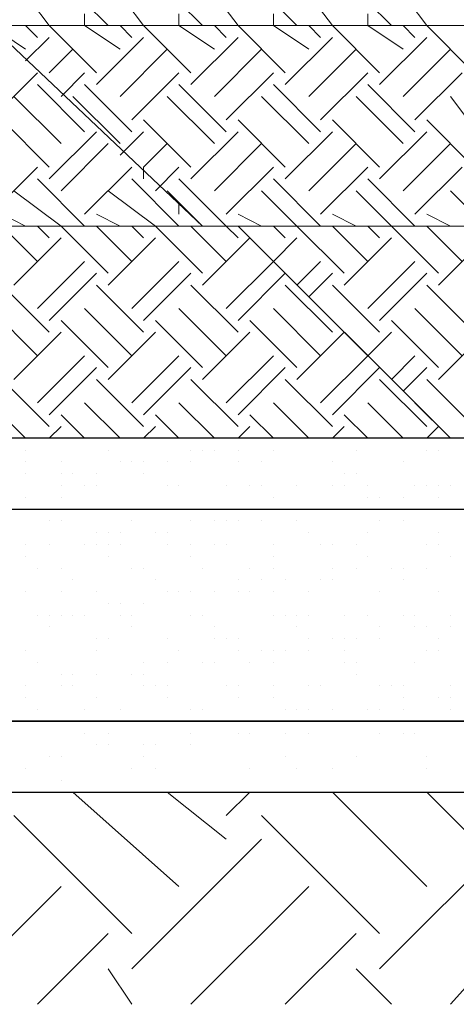
# Model space of a CAD drawing. Units: millimetres. Extents: x 2 to 722, y -302 to 414.
# Drawn here: x 244 to 247, y 107 to 114 of the extents above; entities that cross this region are included whole.
import ezdxf

# ---------------------------------------------------------------- set-up
doc = ezdxf.new("R2010")
doc.units = ezdxf.units.MM
doc.layers.add('PDF_0 DIMENSIONES', color=5, linetype='Continuous')
doc.layers.add('PDF_0 Hatch arena', color=7, linetype='Continuous', true_color=0xb88a5c)
doc.layers.add('PDF_earth', color=7, linetype='Continuous', true_color=0x955d4a)

msp = doc.modelspace()

# ---------------------------------------------------------------- linework, layer by layer
at = {"layer": 'PDF_0 DIMENSIONES', "lineweight": 25}
for points in [[(222.1059, 110.7819), (251.2322, 110.7819), (251.4862, 110.8666), (252.1636, 110.8666)], [(252.0789, 110.7819), (281.2053, 110.7819), (281.4593, 110.7819), (282.2213, 110.7819), (282.1366, 110.7819), (282.052, 110.6973), (282.052, 110.5279), (282.052, 110.3586), (281.9673, 110.0199), (282.052, 109.6812), (282.052, 109.5119), (282.052, 109.4272), (282.1366, 109.3425), (282.1366, 109.2579), (282.2213, 109.2579), (281.4593, 109.2579), (281.2053, 109.2579), (252.1636, 109.2579), (251.4862, 109.2579), (251.2322, 109.2579), (222.1905, 109.2579), (221.5132, 109.2579), (221.1745, 109.2579), (192.2175, 109.2579)]]:
    msp.add_lwpolyline(points, dxfattribs=at)
at = {"layer": 'PDF_0 Hatch arena', "lineweight": 25}
for points in [[(221.0898, 109.2579), (251.0629, 109.2579), (247.5914, 111.29), (217.6184, 111.29)], [(244.2046, 111.29), (244.2046, 111.29)], [(244.2893, 111.29), (244.2893, 111.29)], [(245.0513, 111.29), (245.0513, 111.29)], [(245.5594, 111.29), (245.5594, 111.29)], [(245.7287, 111.29), (245.7287, 111.29)], [(245.8134, 111.29), (245.8134, 111.29)], [(243.6966, 111.2053), (243.6966, 111.2053)], [(244.2893, 111.2053), (244.2893, 111.2053)], [(244.882, 111.2053), (244.882, 111.2053)], [(244.9667, 111.2053), (244.9667, 111.2053)], [(245.0513, 111.2053), (245.0513, 111.2053)], [(245.0513, 111.2053), (245.0513, 111.2053)], [(245.2207, 111.2053), (245.2207, 111.2053)], [(245.4747, 111.2053), (245.4747, 111.2053)], [(245.4747, 111.2053), (245.4747, 111.2053)], [(246.0674, 111.2053), (246.0674, 111.2053)], [(246.5754, 111.2053), (246.5754, 111.2053)], [(246.6601, 111.2053), (246.6601, 111.2053)], [(246.6601, 111.2053), (246.6601, 111.2053)], [(243.6966, 111.1206), (243.6966, 111.1206)], [(243.9506, 111.1206), (243.9506, 111.1206)], [(244.374, 111.1206), (244.374, 111.1206)], [(244.4586, 111.1206), (244.4586, 111.1206)], [(244.4586, 111.1206), (244.4586, 111.1206)], [(244.5433, 111.1206), (244.5433, 111.1206)], [(244.7127, 111.1206), (244.7127, 111.1206)], [(244.882, 111.1206), (244.882, 111.1206)], [(245.2207, 111.1206), (245.2207, 111.1206)], [(245.39, 111.1206), (245.39, 111.1206)], [(245.898, 111.1206), (245.898, 111.1206)], [(246.406, 111.1206), (246.406, 111.1206)], [(243.6966, 111.0359), (243.6966, 111.0359)], [(243.9506, 111.0359), (243.9506, 111.0359)], [(244.0353, 111.0359), (244.0353, 111.0359)], [(244.2046, 111.0359), (244.2046, 111.0359)], [(244.5433, 111.0359), (244.5433, 111.0359)], [(245.9827, 111.0359), (245.9827, 111.0359)], [(246.0674, 111.0359), (246.0674, 111.0359)], [(243.9506, 110.9513), (243.9506, 110.9513)], [(244.12, 110.9513), (244.12, 110.9513)], [(244.2046, 110.9513), (244.2046, 110.9513)], [(244.2046, 110.9513), (244.2046, 110.9513)], [(244.7127, 110.9513), (244.7127, 110.9513)], [(244.7127, 110.9513), (244.7127, 110.9513)], [(244.7127, 110.9513), (244.7127, 110.9513)], [(244.7973, 110.9513), (244.7973, 110.9513)], [(245.136, 110.9513), (245.136, 110.9513)], [(245.3053, 110.9513), (245.3053, 110.9513)], [(245.39, 110.9513), (245.39, 110.9513)], [(245.644, 110.9513), (245.644, 110.9513)], [(245.898, 110.9513), (245.898, 110.9513)], [(245.9827, 110.9513), (245.9827, 110.9513)], [(246.152, 110.9513), (246.152, 110.9513)], [(246.4907, 110.9513), (246.4907, 110.9513)], [(246.5754, 110.9513), (246.5754, 110.9513)], [(246.6601, 110.9513), (246.6601, 110.9513)], [(246.7447, 110.9513), (246.7447, 110.9513)], [(243.6966, 110.8666), (243.6966, 110.8666)], [(243.9506, 110.8666), (243.9506, 110.8666)], [(245.4747, 110.8666), (245.4747, 110.8666)], [(246.152, 110.8666), (246.152, 110.8666)], [(246.2367, 110.8666), (246.2367, 110.8666)], [(246.2367, 110.8666), (246.2367, 110.8666)], [(246.406, 110.8666), (246.406, 110.8666)], [(246.6601, 110.8666), (246.6601, 110.8666)], [(244.12, 110.7819), (244.12, 110.7819)], [(244.9667, 110.7819), (244.9667, 110.7819)], [(245.39, 110.7819), (245.39, 110.7819)], [(245.644, 110.7819), (245.644, 110.7819)], [(245.7287, 110.7819), (245.7287, 110.7819)], [(245.898, 110.7819), (245.898, 110.7819)], [(245.898, 110.7819), (245.898, 110.7819)], [(246.406, 110.7819), (246.406, 110.7819)], [(243.866, 110.6973), (243.866, 110.6973)], [(243.9506, 110.6973), (243.9506, 110.6973)], [(244.4586, 110.6973), (244.4586, 110.6973)], [(244.4586, 110.6973), (244.4586, 110.6973)], [(244.882, 110.6973), (244.882, 110.6973)], [(244.882, 110.6973), (244.882, 110.6973)], [(245.0513, 110.6973), (245.0513, 110.6973)], [(245.136, 110.6973), (245.136, 110.6973)], [(245.2207, 110.6973), (245.2207, 110.6973)], [(245.39, 110.6973), (245.39, 110.6973)], [(245.644, 110.6973), (245.644, 110.6973)], [(245.644, 110.6973), (245.644, 110.6973)], [(246.2367, 110.6973), (246.2367, 110.6973)], [(246.406, 110.6973), (246.406, 110.6973)], [(244.2046, 110.6126), (244.2046, 110.6126)], [(244.2893, 110.6126), (244.2893, 110.6126)], [(244.374, 110.6126), (244.374, 110.6126)], [(244.628, 110.6126), (244.628, 110.6126)], [(244.7127, 110.6126), (244.7127, 110.6126)], [(245.7287, 110.6126), (245.7287, 110.6126)], [(246.152, 110.6126), (246.152, 110.6126)], [(246.6601, 110.6126), (246.6601, 110.6126)], [(243.6966, 110.5279), (243.6966, 110.5279)], [(243.6966, 110.5279), (243.6966, 110.5279)], [(243.6966, 110.5279), (243.6966, 110.5279)], [(243.866, 110.5279), (243.866, 110.5279)], [(244.12, 110.5279), (244.12, 110.5279)], [(244.2046, 110.5279), (244.2046, 110.5279)], [(244.2893, 110.5279), (244.2893, 110.5279)], [(244.374, 110.5279), (244.374, 110.5279)], [(244.7127, 110.5279), (244.7127, 110.5279)], [(244.882, 110.5279), (244.882, 110.5279)], [(245.0513, 110.5279), (245.0513, 110.5279)], [(245.136, 110.5279), (245.136, 110.5279)], [(245.4747, 110.5279), (245.4747, 110.5279)], [(245.8134, 110.5279), (245.8134, 110.5279)], [(245.898, 110.5279), (245.898, 110.5279)], [(246.0674, 110.5279), (246.0674, 110.5279)], [(246.5754, 110.5279), (246.5754, 110.5279)], [(246.6601, 110.5279), (246.6601, 110.5279)], [(243.6966, 110.4433), (243.6966, 110.4433)], [(243.6966, 110.4433), (243.6966, 110.4433)], [(244.2893, 110.4433), (244.2893, 110.4433)], [(244.882, 110.4433), (244.882, 110.4433)], [(245.4747, 110.4433), (245.4747, 110.4433)], [(246.152, 110.4433), (246.152, 110.4433)], [(246.7447, 110.4433), (246.7447, 110.4433)], [(243.7813, 110.3586), (243.7813, 110.3586)], [(243.9506, 110.3586), (243.9506, 110.3586)], [(244.4586, 110.3586), (244.4586, 110.3586)], [(244.5433, 110.3586), (244.5433, 110.3586)], [(244.9667, 110.3586), (244.9667, 110.3586)], [(245.3053, 110.3586), (245.3053, 110.3586)], [(245.4747, 110.3586), (245.4747, 110.3586)], [(245.898, 110.3586), (245.898, 110.3586)], [(246.0674, 110.3586), (246.0674, 110.3586)], [(246.0674, 110.3586), (246.0674, 110.3586)], [(246.3214, 110.3586), (246.3214, 110.3586)], [(246.406, 110.3586), (246.406, 110.3586)], [(246.406, 110.3586), (246.406, 110.3586)], [(246.5754, 110.3586), (246.5754, 110.3586)], [(244.0353, 110.2739), (244.0353, 110.2739)], [(244.628, 110.2739), (244.628, 110.2739)], [(245.2207, 110.2739), (245.2207, 110.2739)], [(245.39, 110.2739), (245.39, 110.2739)], [(245.5594, 110.2739), (245.5594, 110.2739)], [(245.8134, 110.2739), (245.8134, 110.2739)], [(245.8134, 110.2739), (245.8134, 110.2739)], [(245.898, 110.2739), (245.898, 110.2739)], [(246.406, 110.2739), (246.406, 110.2739)], [(243.6966, 110.1892), (243.6966, 110.1892)], [(243.9506, 110.1892), (243.9506, 110.1892)], [(244.2046, 110.1892), (244.2046, 110.1892)], [(244.7127, 110.1892), (244.7127, 110.1892)], [(244.7127, 110.1892), (244.7127, 110.1892)], [(244.7973, 110.1892), (244.7973, 110.1892)], [(244.882, 110.1892), (244.882, 110.1892)], [(245.0513, 110.1892), (245.0513, 110.1892)], [(245.2207, 110.1892), (245.2207, 110.1892)], [(245.3053, 110.1892), (245.3053, 110.1892)], [(245.4747, 110.1892), (245.4747, 110.1892)], [(245.7287, 110.1892), (245.7287, 110.1892)], [(246.2367, 110.1892), (246.2367, 110.1892)], [(246.2367, 110.1892), (246.2367, 110.1892)], [(246.6601, 110.1892), (246.6601, 110.1892)], [(244.2893, 110.1046), (244.2893, 110.1046)], [(244.374, 110.1046), (244.374, 110.1046)], [(244.5433, 110.1046), (244.5433, 110.1046)], [(243.7813, 110.0199), (243.7813, 110.0199)], [(243.7813, 110.0199), (243.7813, 110.0199)], [(243.866, 110.0199), (243.866, 110.0199)], [(243.9506, 110.0199), (243.9506, 110.0199)], [(244.0353, 110.0199), (244.0353, 110.0199)], [(244.12, 110.0199), (244.12, 110.0199)], [(244.374, 110.0199), (244.374, 110.0199)], [(244.4586, 110.0199), (244.4586, 110.0199)], [(244.882, 110.0199), (244.882, 110.0199)], [(244.9667, 110.0199), (244.9667, 110.0199)], [(244.9667, 110.0199), (244.9667, 110.0199)], [(245.4747, 110.0199), (245.4747, 110.0199)], [(245.5594, 110.0199), (245.5594, 110.0199)], [(245.644, 110.0199), (245.644, 110.0199)], [(245.7287, 110.0199), (245.7287, 110.0199)], [(245.9827, 110.0199), (245.9827, 110.0199)], [(246.152, 110.0199), (246.152, 110.0199)], [(246.406, 110.0199), (246.406, 110.0199)], [(246.4907, 110.0199), (246.4907, 110.0199)], [(246.7447, 110.0199), (246.7447, 110.0199)], [(243.866, 109.9352), (243.866, 109.9352)], [(244.4586, 109.9352), (244.4586, 109.9352)], [(245.0513, 109.9352), (245.0513, 109.9352)], [(245.644, 109.9352), (245.644, 109.9352)], [(246.2367, 109.9352), (246.2367, 109.9352)], [(246.4907, 109.9352), (246.4907, 109.9352)], [(246.5754, 109.9352), (246.5754, 109.9352)], [(246.7447, 109.9352), (246.7447, 109.9352)], [(244.2046, 109.8506), (244.2046, 109.8506)], [(244.2893, 109.8506), (244.2893, 109.8506)], [(244.7127, 109.8506), (244.7127, 109.8506)], [(245.0513, 109.8506), (245.0513, 109.8506)], [(245.136, 109.8506), (245.136, 109.8506)], [(245.2207, 109.8506), (245.2207, 109.8506)], [(245.7287, 109.8506), (245.7287, 109.8506)], [(245.898, 109.8506), (245.898, 109.8506)], [(245.9827, 109.8506), (245.9827, 109.8506)], [(246.0674, 109.8506), (246.0674, 109.8506)], [(246.2367, 109.8506), (246.2367, 109.8506)], [(246.2367, 109.8506), (246.2367, 109.8506)], [(246.6601, 109.8506), (246.6601, 109.8506)], [(246.6601, 109.8506), (246.6601, 109.8506)], [(243.6966, 109.7659), (243.6966, 109.7659)], [(244.2046, 109.7659), (244.2046, 109.7659)], [(244.7973, 109.7659), (244.7973, 109.7659)], [(245.2207, 109.7659), (245.2207, 109.7659)], [(245.39, 109.7659), (245.39, 109.7659)], [(245.4747, 109.7659), (245.4747, 109.7659)], [(245.5594, 109.7659), (245.5594, 109.7659)], [(245.7287, 109.7659), (245.7287, 109.7659)], [(245.9827, 109.7659), (245.9827, 109.7659)], [(246.5754, 109.7659), (246.5754, 109.7659)], [(246.6601, 109.7659), (246.6601, 109.7659)], [(243.7813, 109.6812), (243.7813, 109.6812)], [(244.5433, 109.6812), (244.5433, 109.6812)], [(244.7127, 109.6812), (244.7127, 109.6812)], [(244.9667, 109.6812), (244.9667, 109.6812)], [(244.9667, 109.6812), (244.9667, 109.6812)], [(245.0513, 109.6812), (245.0513, 109.6812)], [(245.3053, 109.6812), (245.3053, 109.6812)], [(245.4747, 109.6812), (245.4747, 109.6812)], [(245.9827, 109.6812), (245.9827, 109.6812)], [(246.0674, 109.6812), (246.0674, 109.6812)], [(246.4907, 109.6812), (246.4907, 109.6812)], [(243.9506, 109.5966), (243.9506, 109.5966)], [(243.9506, 109.5966), (243.9506, 109.5966)], [(244.0353, 109.5966), (244.0353, 109.5966)], [(244.2046, 109.5966), (244.2046, 109.5966)], [(244.4586, 109.5966), (244.4586, 109.5966)], [(244.4586, 109.5966), (244.4586, 109.5966)], [(244.5433, 109.5966), (244.5433, 109.5966)], [(246.0674, 109.5966), (246.0674, 109.5966)], [(243.6966, 109.5119), (243.6966, 109.5119)], [(243.9506, 109.5119), (243.9506, 109.5119)], [(243.9506, 109.5119), (243.9506, 109.5119)], [(244.0353, 109.5119), (244.0353, 109.5119)], [(244.5433, 109.5119), (244.5433, 109.5119)], [(244.628, 109.5119), (244.628, 109.5119)], [(244.7127, 109.5119), (244.7127, 109.5119)], [(245.136, 109.5119), (245.136, 109.5119)], [(245.2207, 109.5119), (245.2207, 109.5119)], [(245.4747, 109.5119), (245.4747, 109.5119)], [(245.7287, 109.5119), (245.7287, 109.5119)], [(245.7287, 109.5119), (245.7287, 109.5119)], [(245.8134, 109.5119), (245.8134, 109.5119)], [(246.2367, 109.5119), (246.2367, 109.5119)], [(246.2367, 109.5119), (246.2367, 109.5119)], [(246.3214, 109.5119), (246.3214, 109.5119)], [(246.406, 109.5119), (246.406, 109.5119)], [(246.7447, 109.5119), (246.7447, 109.5119)], [(243.6966, 109.4272), (243.6966, 109.4272)], [(244.2046, 109.4272), (244.2046, 109.4272)], [(244.7127, 109.4272), (244.7127, 109.4272)], [(245.2207, 109.4272), (245.2207, 109.4272)], [(245.4747, 109.4272), (245.4747, 109.4272)], [(246.406, 109.4272), (246.406, 109.4272)], [(246.6601, 109.4272), (246.6601, 109.4272)], [(246.7447, 109.4272), (246.7447, 109.4272)], [(243.7813, 109.3425), (243.7813, 109.3425)], [(244.12, 109.3425), (244.12, 109.3425)], [(244.374, 109.3425), (244.374, 109.3425)], [(244.882, 109.3425), (244.882, 109.3425)], [(244.9667, 109.3425), (244.9667, 109.3425)], [(245.5594, 109.3425), (245.5594, 109.3425)], [(245.644, 109.3425), (245.644, 109.3425)], [(245.7287, 109.3425), (245.7287, 109.3425)], [(245.898, 109.3425), (245.898, 109.3425)], [(246.152, 109.3425), (246.152, 109.3425)], [(246.152, 109.3425), (246.152, 109.3425)], [(246.2367, 109.3425), (246.2367, 109.3425)], [(246.406, 109.3425), (246.406, 109.3425)], [(246.7447, 109.3425), (246.7447, 109.3425)], [(239.0398, 108.7499), (257.3284, 108.7499), (256.7357, 109.2579), (238.1931, 109.2579)], [(244.0353, 109.2579), (244.0353, 109.2579)], [(244.2893, 109.2579), (244.2893, 109.2579)], [(244.9667, 109.2579), (244.9667, 109.2579)], [(244.9667, 109.2579), (244.9667, 109.2579)], [(245.3053, 109.2579), (245.3053, 109.2579)], [(245.4747, 109.2579), (245.4747, 109.2579)], [(245.5594, 109.2579), (245.5594, 109.2579)], [(245.644, 109.2579), (245.644, 109.2579)], [(245.9827, 109.2579), (245.9827, 109.2579)], [(246.3214, 109.2579), (246.3214, 109.2579)], [(246.4907, 109.2579), (246.4907, 109.2579)], [(246.4907, 109.2579), (246.4907, 109.2579)], [(244.12, 109.1732), (244.12, 109.1732)], [(244.2893, 109.1732), (244.2893, 109.1732)], [(244.882, 109.1732), (244.882, 109.1732)], [(244.882, 109.1732), (244.882, 109.1732)], [(245.2207, 109.1732), (245.2207, 109.1732)], [(245.3053, 109.1732), (245.3053, 109.1732)], [(245.5594, 109.1732), (245.5594, 109.1732)], [(245.7287, 109.1732), (245.7287, 109.1732)], [(246.2367, 109.1732), (246.2367, 109.1732)], [(246.406, 109.1732), (246.406, 109.1732)], [(246.4907, 109.1732), (246.4907, 109.1732)], [(244.2046, 109.0885), (244.2046, 109.0885)], [(244.2893, 109.0885), (244.2893, 109.0885)], [(244.5433, 109.0885), (244.5433, 109.0885)], [(244.628, 109.0885), (244.628, 109.0885)], [(244.882, 109.0885), (244.882, 109.0885)], [(243.866, 109.0039), (243.866, 109.0039)], [(243.9506, 109.0039), (243.9506, 109.0039)], [(244.5433, 109.0039), (244.5433, 109.0039)], [(245.5594, 109.0039), (245.5594, 109.0039)], [(246.0674, 109.0039), (246.0674, 109.0039)], [(246.5754, 109.0039), (246.5754, 109.0039)], [(243.6966, 108.9192), (243.6966, 108.9192)], [(244.4586, 108.9192), (244.4586, 108.9192)], [(244.628, 108.9192), (244.628, 108.9192)], [(245.3053, 108.9192), (245.3053, 108.9192)], [(245.3053, 108.9192), (245.3053, 108.9192)], [(245.644, 108.9192), (245.644, 108.9192)], [(245.898, 108.9192), (245.898, 108.9192)], [(246.5754, 108.9192), (246.5754, 108.9192)], [(243.9506, 108.8345), (243.9506, 108.8345)], [(243.7813, 108.7499), (243.7813, 108.7499)]]:
    msp.add_lwpolyline(points, dxfattribs=at)
at = {"layer": 'PDF_earth', "lineweight": 0}
for points in [[(415.5759, 108.7499), (72.7487, 108.7499), (71.5633, 109.8506), (71.2246, 110.9513), (70.632, 112.1366), (70.378, 118.4869), (69.8699, 119.5876), (69.8699, 121.027), (69.3619, 122.7203), (68.9386, 123.3977), (67.4145, 123.567), (65.1284, 123.6517), (64.7051, 123.6517), (62.8424, 123.7364), (61.657, 123.8211), (29.3132, 123.8211)], [(241.5799, 115.2694), (241.9186, 115.6081), (241.6646, 115.7774), (271.7223, 115.7774), (273.1616, 114.2534), (243.1886, 114.2534), (242.9346, 114.5921)], [(244.2046, 113.9147), (243.866, 114.2534), (243.612, 114.5921)], [(244.882, 113.9147), (244.5433, 114.2534), (244.2893, 114.5921)], [(245.5594, 113.9147), (245.2207, 114.2534), (244.9667, 114.5921)], [(246.2367, 113.9147), (245.898, 114.2534), (245.644, 114.5921)], [(246.9141, 113.9147), (246.5754, 114.2534), (246.3214, 114.5921)], [(244.2893, 114.2534), (244.12, 114.4227)], [(244.9667, 114.2534), (244.7973, 114.4227)], [(245.644, 114.2534), (245.4747, 114.4227)], [(246.3214, 114.2534), (246.152, 114.4227)], [(244.374, 114.084), (244.12, 114.2534), (244.12, 114.3381)], [(245.0513, 114.084), (244.7973, 114.2534), (244.7973, 114.3381)], [(245.7287, 114.084), (245.4747, 114.2534), (245.4747, 114.3381)], [(246.406, 114.084), (246.152, 114.2534), (246.152, 114.3381)], [(215.0783, 112.56), (214.909, 112.814), (244.9667, 112.814), (243.4426, 114.2534), (213.4696, 114.2534), (213.6389, 114.084), (213.3002, 113.7454)], [(244.7127, 113.068), (244.9667, 112.814), (274.9397, 112.814), (273.4157, 114.2534), (243.4426, 114.2534), (243.6966, 114.084)], [(243.7813, 114.1687), (243.6966, 114.2534)], [(243.7813, 114.2534), (243.7813, 114.2534)], [(244.4586, 114.1687), (244.374, 114.2534)], [(244.4586, 114.2534), (244.4586, 114.2534)], [(245.136, 114.1687), (245.0513, 114.2534)], [(245.136, 114.2534), (245.136, 114.2534)], [(245.8134, 114.1687), (245.7287, 114.2534)], [(245.8134, 114.2534), (245.8134, 114.2534)], [(246.4907, 114.1687), (246.406, 114.2534)], [(246.4907, 114.2534), (246.4907, 114.2534)], [(243.6966, 113.9994), (243.866, 114.1687)], [(244.2046, 113.83), (244.5433, 114.1687)], [(244.882, 113.83), (245.2207, 114.1687)], [(245.5594, 113.83), (245.898, 114.1687)], [(246.2367, 113.83), (246.5754, 114.1687)], [(243.866, 113.9147), (244.0353, 114.084)], [(244.374, 113.7454), (244.7127, 114.084)], [(245.0513, 113.7454), (245.39, 114.084)], [(245.7287, 113.7454), (246.0674, 114.084)], [(246.406, 113.7454), (246.7447, 114.084)], [(243.4426, 113.576), (243.7813, 113.9147)], [(243.9506, 113.7454), (244.12, 113.9147)], [(244.4586, 113.576), (244.7973, 113.9147)], [(245.136, 113.576), (245.4747, 113.9147)], [(245.8134, 113.576), (246.152, 113.9147)], [(246.4907, 113.576), (246.8294, 113.9147)], [(244.12, 113.4914), (243.7813, 113.83)], [(243.866, 113.83), (243.866, 113.83)], [(244.4586, 113.4914), (244.12, 113.83)], [(245.136, 113.4914), (244.7973, 113.83)], [(245.8134, 113.4914), (245.4747, 113.83)], [(246.4907, 113.4914), (246.152, 113.83)], [(243.9506, 113.4067), (243.612, 113.7454)], [(243.9506, 113.7454), (243.9506, 113.7454)], [(244.374, 113.4067), (244.0353, 113.7454)], [(245.0513, 113.4067), (244.7127, 113.7454)], [(245.7287, 113.4067), (245.39, 113.7454)], [(246.406, 113.4067), (246.0674, 113.7454)], [(246.9987, 113.4067), (246.7447, 113.7454)], [(243.866, 113.2374), (243.5273, 113.576)], [(244.12, 113.576), (244.12, 113.576)], [(244.882, 113.2374), (244.5433, 113.576)], [(245.5594, 113.2374), (245.2207, 113.576)], [(246.2367, 113.2374), (245.898, 113.576)], [(246.9141, 113.2374), (246.5754, 113.576)], [(243.866, 113.1527), (244.2046, 113.4914)], [(244.374, 113.322), (244.5433, 113.4914)], [(244.882, 113.1527), (245.2207, 113.4914)], [(245.5594, 113.1527), (245.898, 113.4914)], [(246.2367, 113.1527), (246.5754, 113.4914)], [(243.9506, 113.068), (244.2893, 113.4067)], [(244.5433, 113.1527), (244.5433, 113.2374), (244.7127, 113.4067)], [(245.0513, 113.068), (245.39, 113.4067)], [(245.7287, 113.068), (246.0674, 113.4067)], [(246.406, 113.068), (246.7447, 113.4067)], [(243.4426, 112.8987), (243.7813, 113.2374)], [(244.12, 112.8987), (244.4586, 113.2374)], [(244.628, 113.068), (244.7973, 113.2374)], [(245.136, 112.8987), (245.4747, 113.2374)], [(245.8134, 112.8987), (246.152, 113.2374)], [(246.4907, 112.8987), (246.8294, 113.2374)], [(243.7813, 112.56), (243.5273, 112.814), (243.4426, 112.814), (243.1039, 113.1527)], [(244.4586, 112.56), (244.2046, 112.814), (244.12, 112.814), (243.7813, 113.1527)], [(245.136, 112.56), (244.882, 112.814), (244.7973, 112.814), (244.4586, 113.1527)], [(245.136, 112.814), (244.7973, 113.1527)], [(246.152, 112.56), (245.898, 112.814), (245.8134, 112.814), (245.4747, 113.1527)], [(246.8294, 112.56), (246.5754, 112.814), (246.4907, 112.814), (246.152, 113.1527)], [(244.2893, 112.4753), (243.9506, 112.814), (243.612, 113.068)], [(244.9667, 112.4753), (244.628, 112.814), (244.2893, 113.068)], [(244.628, 113.068), (244.628, 113.068)], [(245.644, 112.814), (245.39, 113.068)], [(246.6601, 112.4753), (246.3214, 112.814), (246.0674, 113.068)], [(247.3374, 112.4753), (246.9987, 112.814), (246.7447, 113.068)], [(244.7973, 112.8987), (244.7973, 112.9833)], [(243.6966, 112.814), (243.5273, 112.8987)], [(244.374, 112.814), (244.2046, 112.8987)], [(245.39, 112.814), (245.2207, 112.8987)], [(246.0674, 112.814), (245.898, 112.8987)], [(246.7447, 112.814), (246.5754, 112.8987)], [(215.2476, 112.7293), (215.163, 112.814), (215.2476, 112.814), (245.2207, 112.814), (246.7447, 111.29), (216.7717, 111.29), (216.5177, 111.544)], [(243.866, 112.7293), (243.7813, 112.814)], [(243.866, 112.814), (243.866, 112.814)], [(244.5433, 112.7293), (244.4586, 112.814)], [(244.5433, 112.814), (244.5433, 112.814)], [(245.2207, 112.7293), (245.136, 112.814), (245.2207, 112.814), (275.2784, 112.814), (276.7178, 111.29), (246.7447, 111.29), (246.4907, 111.544)], [(245.2207, 112.814), (245.2207, 112.814)], [(245.4747, 112.56), (245.2207, 112.814)], [(245.5594, 112.7293), (245.4747, 112.814)], [(245.5594, 112.814), (245.644, 112.814), (245.9827, 112.4753)], [(246.2367, 112.7293), (246.152, 112.814)], [(246.2367, 112.814), (246.2367, 112.814)], [(243.612, 112.3907), (243.9506, 112.7293)], [(244.2893, 112.3907), (244.628, 112.7293)], [(244.9667, 112.3907), (245.3053, 112.7293)], [(245.136, 112.2213), (245.4747, 112.56), (245.644, 112.7293)], [(245.9827, 112.3907), (246.3214, 112.7293)], [(246.6601, 112.3907), (246.9987, 112.7293)], [(243.7813, 112.2213), (244.12, 112.56)], [(244.4586, 112.2213), (244.7973, 112.56)], [(245.644, 112.3907), (245.8134, 112.56)], [(246.152, 112.2213), (246.4907, 112.56)], [(243.866, 112.1366), (244.2046, 112.4753)], [(244.5433, 112.1366), (244.882, 112.4753)], [(245.2207, 112.1366), (245.5594, 112.4753)], [(245.7287, 112.306), (245.898, 112.4753)], [(246.2367, 112.1366), (246.5754, 112.4753)], [(243.866, 112.052), (243.5273, 112.3907)], [(244.5433, 112.052), (244.2046, 112.3907)], [(245.2207, 112.052), (244.882, 112.3907)], [(245.898, 112.052), (245.5594, 112.3907)], [(245.644, 112.3907), (245.644, 112.3907)], [(246.2367, 112.052), (245.898, 112.3907)], [(246.9141, 112.052), (246.5754, 112.3907)], [(243.7813, 111.8826), (243.4426, 112.2213)], [(244.4586, 111.8826), (244.12, 112.2213)], [(245.136, 111.8826), (244.7973, 112.2213)], [(245.8134, 111.8826), (245.4747, 112.2213)], [(245.8134, 112.2213), (245.8134, 112.2213)], [(246.152, 111.8826), (245.8134, 112.2213)], [(246.8294, 111.8826), (246.4907, 112.2213)], [(244.2893, 111.798), (243.9506, 112.1366)], [(244.9667, 111.798), (244.628, 112.1366)], [(245.644, 111.798), (245.3053, 112.1366)], [(245.898, 112.1366), (245.898, 112.1366)], [(246.6601, 111.798), (246.3214, 112.1366)], [(243.612, 111.7133), (243.9506, 112.052)], [(244.2893, 111.7133), (244.628, 112.052)], [(244.9667, 111.7133), (245.3053, 112.052)], [(245.644, 111.7133), (245.9827, 112.052)], [(245.8134, 111.544), (246.152, 111.8826), (246.3214, 112.052)], [(246.6601, 111.7133), (246.9987, 112.052)], [(243.7813, 111.544), (244.12, 111.8826)], [(244.4586, 111.544), (244.7973, 111.8826)], [(245.136, 111.544), (245.4747, 111.8826)], [(246.3214, 111.7133), (246.4907, 111.8826)], [(243.866, 111.4593), (244.2046, 111.798)], [(244.5433, 111.4593), (244.882, 111.798)], [(245.2207, 111.4593), (245.5594, 111.798)], [(245.898, 111.4593), (246.2367, 111.798)], [(246.406, 111.6286), (246.5754, 111.798)], [(243.866, 111.3746), (243.5273, 111.7133)], [(244.5433, 111.3746), (244.2046, 111.7133)], [(245.2207, 111.3746), (244.882, 111.7133)], [(245.898, 111.3746), (245.5594, 111.7133)], [(246.5754, 111.3746), (246.2367, 111.7133)], [(246.3214, 111.7133), (246.3214, 111.7133)], [(246.9141, 111.3746), (246.5754, 111.7133)], [(243.6966, 111.29), (243.4426, 111.544)], [(244.374, 111.29), (244.12, 111.544)], [(245.0513, 111.29), (244.7973, 111.544)], [(245.7287, 111.29), (245.4747, 111.544)], [(246.406, 111.29), (246.152, 111.544)], [(246.4907, 111.544), (246.4907, 111.544)], [(244.12, 111.29), (243.9506, 111.4593)], [(244.7973, 111.29), (244.628, 111.4593)], [(245.4747, 111.29), (245.3053, 111.4593)], [(246.152, 111.29), (245.9827, 111.4593)], [(246.5754, 111.4593), (246.5754, 111.4593)], [(243.866, 111.29), (243.9506, 111.3746)], [(244.5433, 111.29), (244.628, 111.3746)], [(245.2207, 111.29), (245.3053, 111.3746)], [(245.898, 111.29), (245.9827, 111.3746)], [(246.5754, 111.29), (246.6601, 111.3746)], [(244.7973, 108.0725), (244.0353, 108.7499)], [(245.136, 108.4112), (244.7127, 108.7499)], [(245.136, 108.5805), (245.3053, 108.7499)], [(246.5754, 108.0725), (245.898, 108.7499)], [(246.9141, 108.4112), (246.5754, 108.7499)], [(244.4586, 107.7338), (243.612, 108.5805)], [(246.2367, 107.7338), (245.39, 108.5805)], [(244.4586, 107.4798), (245.39, 108.4112)], [(246.2367, 107.4798), (247.1681, 108.4112)], [(243.1039, 107.2258), (243.9506, 108.0725)], [(244.882, 107.2258), (245.7287, 108.0725)], [(246.7447, 107.2258), (247.5068, 108.0725)], [(243.7813, 107.2258), (244.2893, 107.7338)], [(245.5594, 107.2258), (246.0674, 107.7338)], [(244.4586, 107.2258), (244.2893, 107.4798)], [(246.3214, 107.2258), (246.0674, 107.4798)]]:
    msp.add_lwpolyline(points, dxfattribs=at)

doc.saveas('drawing.dxf')
